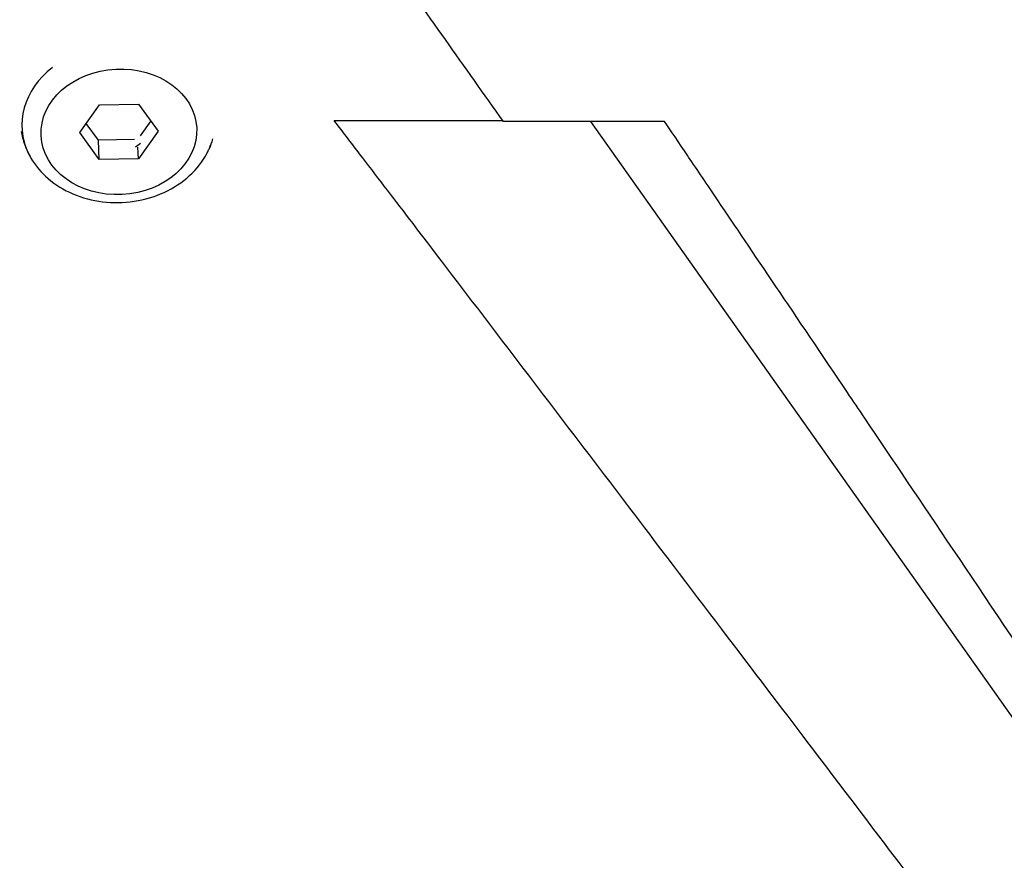
# Model space of a CAD drawing. Units: millimetres. Extents: x -521 to 15763, y 921 to 11612.
# Drawn here: x 1993 to 2144, y 10780 to 10909 of the extents above; entities that cross this region are included whole.
import ezdxf

# ---------------------------------------------------------------- set-up
doc = ezdxf.new("R2010")
doc.units = ezdxf.units.MM
doc.header["$MEASUREMENT"] = 0
doc.styles.get("Standard").update_dxf_attribs({"font": 'square721_bt_roman.ttf'})
doc.dimstyles.get("Standard").update_dxf_attribs({"dimtxt": 200, "dimasz": 100, "dimexe": 0.18, "dimexo": 0.0625, "dimgap": 40, "dimtad": 1, "dimdec": 0, "dimlfac": 0.1, "dimrnd": 5, "dimzin": 0, "dimdsep": 46, "dimtxsty": 'Standard', "dimcen": 0.09, "dimse1": 1, "dimse2": 1, "dimadec": 0, "dimazin": 0, "dimtfac": 1, "dimtdec": 0, "dimtofl": 0, "dimtmove": 0, "dimatfit": 3, "dimfxl": 1, "dimtolj": 1, "dimtzin": 0, "dimarcsym": 0})

# ---------------------------------------------------------------- blocks, each defined once
blk = doc.blocks.new('*D1')
at = {"color": 0, "lineweight": -2, "transparency": 16777216}
blk.add_line((103.24, 11180.97), (5892.35, 11180.97), dxfattribs=at)
at = {"color": 0, "transparency": 16777216}
for points in [[(103.24, 11197.64), (103.24, 11164.3), (3.24, 11180.97)], [(5892.35, 11197.64), (5892.35, 11164.3), (5992.35, 11180.97)]]:
    blk.add_solid(points, dxfattribs=at)
at = {"layer": 'Defpoints', "color": 0, "transparency": 16777216}
for p in [(5992.35, 11180.97), (5992.35, 8220.17), (3.24, 8217.86)]:
    blk.add_point(p, dxfattribs=at)
at = {"color": 0, "transparency": 16777216, "insert": (2997.79, 11414.8), "char_height": 300, "attachment_point": 5}
blk.add_mtext('\\A1;600', dxfattribs=at)
blk = doc.blocks.new('*D2')
at = {"color": 0, "lineweight": -2, "transparency": 16777216}
blk.add_line((-84.14, 10919.48), (-84.14, 8311.69), dxfattribs=at)
at = {"color": 0, "transparency": 16777216}
for points in [[(-100.81, 10919.48), (-67.48, 10919.48), (-84.14, 11019.48)], [(-100.81, 8311.69), (-67.48, 8311.69), (-84.14, 8211.69)]]:
    blk.add_solid(points, dxfattribs=at)
at = {"layer": 'Defpoints', "color": 0, "transparency": 16777216}
for p in [(3069.96, 11019.48), (-84.14, 8211.69), (3120.88, 8211.69)]:
    blk.add_point(p, dxfattribs=at)
at = {"color": 0, "transparency": 16777216, "insert": (-317.77, 9615.59), "char_height": 300, "attachment_point": 5, "rotation": 90}
blk.add_mtext('\\A1;280', dxfattribs=at)

msp = doc.modelspace()

# ---------------------------------------------------------------- linework, layer by layer
for p, q in [((2002.59, 10891.91), (2005.6, 10896.15)), ((2005.6, 10896.15), (2011.59, 10896.26)), ((2011.59, 10896.26), (2014.59, 10892.12)), ((2005.44, 10890.72), (2003.58, 10893.3)), ((2013.46, 10893.68), (2011.86, 10891.42)), ((2287.93, 10600.93), (2080.87, 10893.6)), ((2005.59, 10887.77), (2002.59, 10891.91)), ((2014.59, 10892.12), (2011.59, 10887.87)), ((2011, 10890.82), (2005.44, 10890.72)), ((2005.59, 10887.77), (2005.44, 10890.72)), ((2011.59, 10887.87), (2011.5, 10889.65)), ((2011.59, 10887.87), (2005.59, 10887.77))]:
    msp.add_line(p, q)
for major_axis, start_param, end_param in [((-14.8, -0.75), 5.422845, 6.613634), ((14.8, 0.75), 5.893596, 6.019858)]:
    msp.add_ellipse((2008.53, 10893.3), major_axis=major_axis, ratio=0.80621, start_param=start_param, end_param=end_param)
msp.add_ellipse((2008.59, 10892.01), major_axis=(-11.92, -0.6), ratio=0.80621)
for points, knots in [([(2067.49, 10893.6), (2061.57, 10901.96), (2055.65, 10910.33), (2049.73, 10918.69), (2044.57, 10925.98), (2039.41, 10933.27), (2034.25, 10940.56), (2031.67, 10944.2), (2029.09, 10947.85), (2026.51, 10951.49), (2025.22, 10953.31), (2023.93, 10955.13), (2022.64, 10956.96), (2022, 10957.87), (2021.35, 10958.78), (2020.71, 10959.69), (2020.39, 10960.15), (2020.06, 10960.6), (2019.74, 10961.06), (2019.56, 10961.31), (2019.38, 10961.56), (2019.21, 10961.81), (2019.09, 10961.98), (2018.97, 10962.15), (2018.85, 10962.32), (2018.82, 10962.35), (2018.8, 10962.39), (2018.77, 10962.42)], [0, 0, 0, 0, 0.03545461, 0.03545461, 0.03545461, 0.06634542, 0.06634542, 0.06634542, 0.08179082, 0.08179082, 0.08179082, 0.08951352, 0.08951352, 0.08951352, 0.09337487, 0.09337487, 0.09337487, 0.09530555, 0.09530555, 0.09530555, 0.09637341, 0.09637341, 0.09637341, 0.09708727, 0.09708727, 0.09708727, 0.09723623, 0.09723623, 0.09723623, 0.09723623]), ([(2041.56, 10893.76), (2046.09, 10893.76), (2050.6, 10893.76), (2059.21, 10893.77), (2063.29, 10893.77), (2067.37, 10893.77)], [0.000001, 0.000001, 0.000001, 0.000001, 34.704718, 34.704718, 66.237788, 66.237788, 66.237788, 66.237788]), ([(2398.44, 10422.85), (2389.32, 10434.94), (2380.18, 10447.02), (2371.05, 10459.1), (2367.96, 10463.19), (2364.86, 10467.28), (2361.77, 10471.37), (2361.26, 10472.04), (2360.75, 10472.71), (2360.24, 10473.39), (2351.35, 10485.15), (2342.46, 10496.91), (2333.57, 10508.67), (2329.32, 10514.3), (2325.06, 10519.93), (2320.8, 10525.56), (2318.62, 10528.45), (2316.43, 10531.35), (2314.25, 10534.24), (2313.21, 10535.61), (2312.17, 10536.99), (2311.13, 10538.36), (2310.48, 10539.22), (2309.84, 10540.07), (2309.19, 10540.93), (2308.6, 10541.71), (2308.01, 10542.49), (2307.42, 10543.27), (2281.08, 10578.13), (2263.04, 10602), (2243.53, 10627.79), (2238.65, 10634.24), (2233.68, 10640.81), (2228.47, 10647.7), (2226.51, 10650.28), (2224.52, 10652.91), (2222.49, 10655.59), (2221.78, 10656.53), (2221.06, 10657.48), (2220.34, 10658.43), (2219.64, 10659.36), (2218.94, 10660.28), (2218.24, 10661.21), (2205.18, 10678.45), (2191.93, 10695.94), (2178.7, 10713.38), (2162.63, 10734.59), (2146.58, 10755.73), (2130.97, 10776.3), (2130.89, 10776.41), (2130.81, 10776.52), (2130.72, 10776.63), (2128.74, 10779.24), (2124.09, 10785.37), (2117.71, 10793.76), (2110.47, 10803.31), (2100.99, 10815.79), (2090.67, 10829.36), (2086.65, 10834.65), (2082.51, 10840.1), (2078.32, 10845.61), (2070.06, 10856.45), (2061.63, 10867.51), (2053.65, 10877.95), (2051.01, 10881.41), (2048.42, 10884.79), (2045.9, 10888.08), (2044.43, 10890.01), (2042.98, 10891.9), (2041.56, 10893.76)], [0.000001, 0.000001, 0.000001, 0.000001, 5.300864, 5.300864, 5.300864, 7.095741, 7.095741, 7.095741, 7.391168, 7.391168, 7.391168, 12.550958, 12.550958, 12.550958, 15.021454, 15.021454, 15.021454, 16.290515, 16.290515, 16.290515, 16.893316, 16.893316, 16.893316, 17.268696, 17.268696, 17.268696, 17.613973, 17.613973, 17.613973, 33.14173, 33.14173, 33.14173, 37.023669, 37.023669, 37.023669, 38.479396, 38.479396, 38.479396, 38.988878, 38.988878, 38.988878, 39.48198, 39.48198, 39.48198, 48.669486, 48.669486, 48.669486, 59.837585, 59.837585, 59.837585, 59.895625, 59.895625, 59.895625, 61.191171, 61.191171, 61.191171, 62.664056, 62.664056, 62.664056, 63.237921, 63.237921, 63.237921, 64.367924, 64.367924, 64.367924, 64.741768, 64.741768, 64.741768, 64.96083, 64.96083, 64.96083, 64.96083]), ([(2092.19, 10893.61), (2088.07, 10893.61), (2083.98, 10893.61), (2075.73, 10893.6), (2071.63, 10893.6), (2067.49, 10893.6)], [-64.017691, -64.017691, -64.017691, -64.017691, -32.00981, -32.00981, 0, 0, 0, 0]), ([(2427.6, 10390.01), (2416.58, 10406.73), (2404.85, 10424.5), (2392.76, 10442.79), (2373.67, 10471.66), (2353.7, 10501.8), (2334.3, 10531.05), (2331.49, 10535.29), (2328.69, 10539.51), (2325.91, 10543.71), (2312.3, 10564.23), (2299.08, 10584.14), (2286.76, 10602.69), (2280.61, 10611.96), (2274.68, 10620.89), (2269.03, 10629.38), (2267.23, 10632.1), (2265.45, 10634.78), (2263.7, 10637.41), (2263.06, 10638.37), (2262.42, 10639.33), (2261.79, 10640.28), (2261.38, 10640.9), (2260.97, 10641.52), (2260.56, 10642.14), (2260.16, 10642.74), (2259.76, 10643.34), (2259.35, 10643.95), (2257.15, 10647.27), (2254.87, 10650.69), (2252.54, 10654.19), (2239.33, 10674.08), (2224.26, 10696.73), (2208.86, 10719.83), (2205.87, 10724.32), (2202.86, 10728.82), (2199.86, 10733.33), (2194.75, 10740.98), (2189.64, 10748.63), (2184.58, 10756.2), (2182.4, 10759.46), (2180.22, 10762.72), (2178.06, 10765.94), (2176.35, 10768.51), (2174.64, 10771.06), (2172.94, 10773.6), (2171.83, 10775.26), (2170.71, 10776.93), (2169.6, 10778.58), (2157.87, 10796.09), (2146.6, 10812.88), (2136.4, 10828.04), (2131.63, 10835.13), (2127.1, 10841.86), (2122.86, 10848.15), (2121.97, 10849.47), (2121.09, 10850.78), (2120.22, 10852.06), (2112.29, 10863.82), (2105.53, 10873.84), (2100.39, 10881.45), (2098.71, 10883.95), (2097.2, 10886.18), (2095.88, 10888.14), (2095.84, 10888.2), (2095.79, 10888.26), (2095.75, 10888.32), (2094.33, 10890.43), (2093.14, 10892.2), (2092.19, 10893.61)], [0.000001, 0.000001, 0.000001, 0.000001, 6.849705, 6.849705, 6.849705, 17.668926, 17.668926, 17.668926, 19.237264, 19.237264, 19.237264, 26.905675, 26.905675, 26.905675, 30.73988, 30.73988, 30.73988, 31.9692, 31.9692, 31.9692, 32.420349, 32.420349, 32.420349, 32.714362, 32.714362, 32.714362, 33.002143, 33.002143, 33.002143, 34.574085, 34.574085, 34.574085, 43.492034, 43.492034, 43.492034, 45.226039, 45.226039, 45.226039, 48.170421, 48.170421, 48.170421, 49.442034, 49.442034, 49.442034, 50.451717, 50.451717, 50.451717, 51.114804, 51.114804, 51.114804, 58.132145, 58.132145, 58.132145, 61.412275, 61.412275, 61.412275, 62.104657, 62.104657, 62.104657, 68.437498, 68.437498, 68.437498, 70.511254, 70.511254, 70.511254, 70.577363, 70.577363, 70.577363, 72.830958, 72.830958, 72.830958, 72.830958]), ([(1993.64, 10892.06), (1993.69, 10891.74), (1993.76, 10891.42), (1993.93, 10890.74), (1994.04, 10890.38), (1994.29, 10889.68), (1994.43, 10889.33), (1994.75, 10888.66), (1994.92, 10888.33), (1995.11, 10888)], [5.3664802, 5.3664802, 5.3664802, 5.3664802, 5.4356135, 5.4356135, 5.5149342, 5.5149342, 5.5942549, 5.5942549, 5.6735756, 5.6735756, 5.6735756, 5.6735756]), ([(1995.11, 10888), (1995.8, 10886.82), (1996.7, 10885.76), (1998.87, 10883.89), (2000.15, 10883.11), (2002.97, 10881.9), (2004.51, 10881.49), (2007.69, 10881.1), (2009.33, 10881.12), (2012.52, 10881.61), (2014.08, 10882.07), (2016.96, 10883.4), (2018.28, 10884.27), (2020.51, 10886.32), (2021.43, 10887.49), (2022.22, 10888.98), (2022.32, 10889.18), (2022.41, 10889.38)], [5.673576, 5.673576, 5.673576, 5.673576, 5.978651, 5.978651, 6.300867, 6.300867, 6.634695, 6.634695, 6.972937, 6.972937, 7.311571, 7.311571, 7.647064, 7.647064, 7.972541, 7.972541, 8.021961, 8.021961, 8.021961, 8.021961])]:
    msp.add_open_spline(points, degree=3, knots=knots)
for points in [[(2011.92, 10890.2), (2011.65, 10890), (2011.37, 10889.82), (2011.06, 10889.66)], [(2022.41, 10889.38), (2022.49, 10889.57), (2022.58, 10889.76), (2022.65, 10889.95)]]:
    msp.add_open_spline(points, degree=3)

# ---------------------------------------------------------------- dimensions: what is measured, and where the dimension line sits
dim = msp.add_linear_dim(base=(5992.35, 11180.97), p1=(3.24, 8217.86), p2=(5992.35, 8220.17), dimstyle='Standard', override={"dimtxt": 300, "dimgap": 80})
dim.commit()
dim.dimension.update_dxf_attribs({"geometry": '*D1', "text_midpoint": (2997.79, 11414.8)})
dim = msp.add_linear_dim(base=(-84.14, 8211.69), p1=(3069.96, 11019.48), p2=(3120.88, 8211.69), angle=90, dimstyle='Standard', override={"dimtxt": 300, "dimgap": 80})
dim.commit()
dim.dimension.update_dxf_attribs({"geometry": '*D2', "text_midpoint": (-317.77, 9615.59)})

doc.saveas('drawing.dxf')
